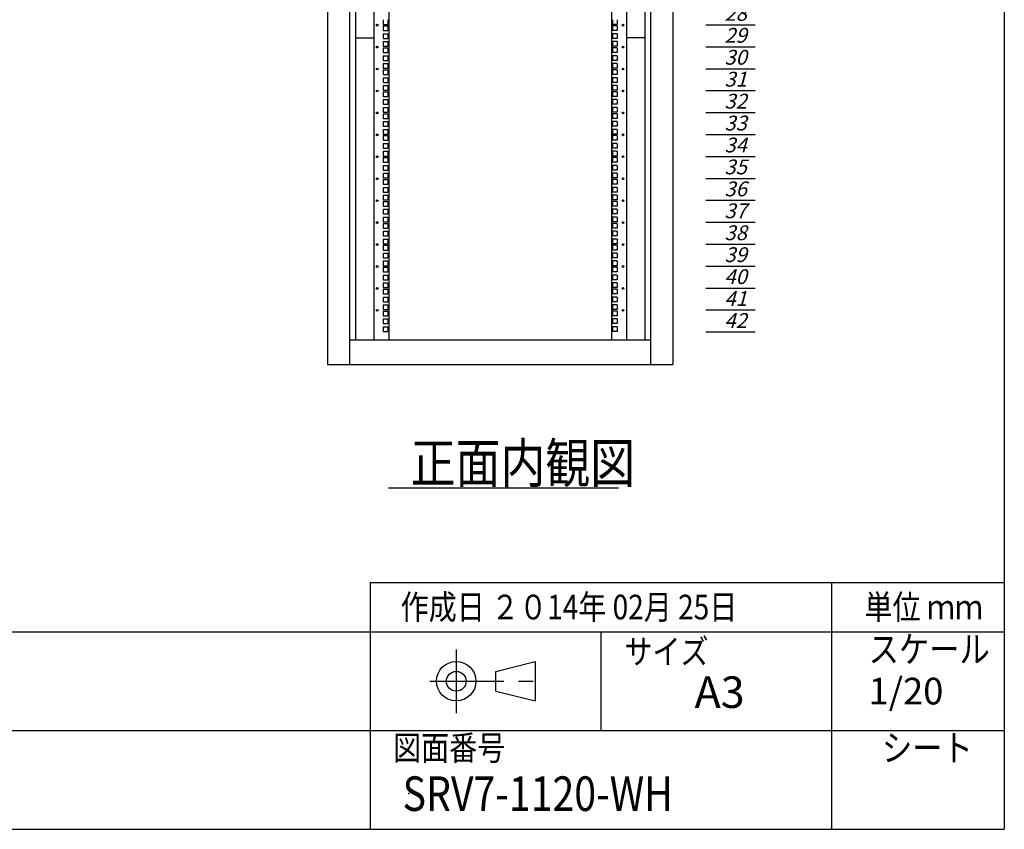
# Model space of a CAD drawing. Units: millimetres. Extents: x 0 to 398, y 1 to 284.
# Drawn here: x 298 to 398, y 5 to 87 of the extents above; entities that cross this region are included whole.
import ezdxf

# ---------------------------------------------------------------- set-up
doc = ezdxf.new("R2010")
doc.units = ezdxf.units.MM
doc.linetypes.add('CENTER', pattern=[12, 7.5, -1.5, 1.5, -1.5])
doc.styles.get("Standard").update_dxf_attribs({"font": 'ROMANS', "bigfont": 'EXTFONT'})

# ---------------------------------------------------------------- blocks, each defined once
blk = doc.blocks.new('DTL0005')
at = {"color": 0, "linetype": 'Continuous'}
for p, q in [((0, 0), (100, 0)), ((0, -44.5), (100, -44.5)), ((0, -88.9), (100, -88.9)), ((0, -133.4), (100, -133.4)), ((0, -177.8), (100, -177.8)), ((0, -222.3), (100, -222.3)), ((0, -266.7), (100, -266.7)), ((0, -311.2), (100, -311.2)), ((0, -355.6), (100, -355.6)), ((0, -400.1), (100, -400.1)), ((0, -444.5), (100, -444.5)), ((0, -489), (100, -489)), ((0, -533.4), (100, -533.4)), ((0, -577.9), (100, -577.9)), ((0, -622.3), (100, -622.3)), ((0, -666.8), (100, -666.8)), ((0, -711.2), (100, -711.2)), ((0, -755.7), (100, -755.7)), ((0, -800.1), (100, -800.1)), ((0, -844.6), (100, -844.6)), ((0, -889), (100, -889)), ((0, -933.5), (100, -933.5)), ((0, -977.9), (100, -977.9)), ((0, -1022.4), (100, -1022.4)), ((0, -1066.8), (100, -1066.8)), ((0, -1111.2), (100, -1111.2)), ((0, -1155.7), (100, -1155.7)), ((0, -1200.2), (100, -1200.2)), ((0, -1244.6), (100, -1244.6)), ((0, -1289), (100, -1289)), ((0, -1333.5), (100, -1333.5)), ((0, -1377.9), (100, -1377.9)), ((0, -1422.4), (100, -1422.4)), ((0, -1466.8), (100, -1466.8)), ((0, -1511.3), (100, -1511.3)), ((0, -1555.8), (100, -1555.8)), ((0, -1600.2), (100, -1600.2)), ((0, -1644.7), (100, -1644.7)), ((0, -1689.1), (100, -1689.1)), ((0, -1733.5), (100, -1733.5)), ((0, -1778), (100, -1778)), ((0, -1822.4), (100, -1822.4)), ((0, -1866.9), (100, -1866.9))]:
    blk.add_line(p, q, dxfattribs=at)
at = {"color": 0}
blk.add_point((0, 0), dxfattribs=at)
at = {"color": 0, "char_height": 30, "attachment_point": 7}
for s, insert in [('{\\W1;\\Q15;1}', (32.4, -36.3)), ('{\\W1;\\Q15;2}', (32.4, -80.8)), ('{\\W1;\\Q15;3}', (32.4, -125.2)), ('{\\W1;\\Q15;4}', (32.4, -169.7)), ('{\\W1;\\Q15;5}', (32.4, -214.1)), ('{\\W1;\\Q15;6}', (32.4, -258.6)), ('{\\W1;\\Q15;7}', (32.4, -303)), ('{\\W1;\\Q15;8}', (32.4, -347.5)), ('{\\W1;\\Q15;9}', (32.4, -391.9)), ('{\\W1;\\Q15;10}', (37.4, -436.4)), ('{\\W1;\\Q15;11}', (37.4, -480.8)), ('{\\W1;\\Q15;12}', (37.4, -525.3)), ('{\\W1;\\Q15;13}', (37.4, -569.7)), ('{\\W1;\\Q15;14}', (37.4, -614.2)), ('{\\W1;\\Q15;15}', (37.4, -658.6)), ('{\\W1;\\Q15;16}', (37.4, -703.1)), ('{\\W1;\\Q15;17}', (37.4, -747.5)), ('{\\W1;\\Q15;18}', (37.4, -792)), ('{\\W1;\\Q15;19}', (37.4, -836.4)), ('{\\W1;\\Q15;20}', (37.4, -880.9)), ('{\\W1;\\Q15;21}', (37.4, -925.3)), ('{\\W1;\\Q15;22}', (37.4, -969.8)), ('{\\W1;\\Q15;23}', (37.4, -1014.2)), ('{\\W1;\\Q15;24}', (37.4, -1058.7)), ('{\\W1;\\Q15;25}', (37.4, -1103.1)), ('{\\W1;\\Q15;26}', (37.4, -1147.6)), ('{\\W1;\\Q15;27}', (37.4, -1192)), ('{\\W1;\\Q15;28}', (37.4, -1236.5)), ('{\\W1;\\Q15;29}', (37.4, -1280.9)), ('{\\W1;\\Q15;30}', (37.4, -1325.4)), ('{\\W1;\\Q15;31}', (37.4, -1369.8)), ('{\\W1;\\Q15;32}', (37.4, -1414.3)), ('{\\W1;\\Q15;33}', (37.4, -1458.7)), ('{\\W1;\\Q15;34}', (37.4, -1503.2)), ('{\\W1;\\Q15;35}', (37.4, -1547.6)), ('{\\W1;\\Q15;36}', (37.4, -1592.1)), ('{\\W1;\\Q15;37}', (37.4, -1636.5)), ('{\\W1;\\Q15;38}', (37.4, -1681)), ('{\\W1;\\Q15;39}', (37.4, -1725.4)), ('{\\W1;\\Q15;40}', (37.4, -1769.9)), ('{\\W1;\\Q15;41}', (37.4, -1814.3)), ('{\\W1;\\Q15;42}', (37.4, -1858.8))]:
    blk.add_mtext(s, dxfattribs=dict(at, insert=insert))

msp = doc.modelspace()

# ---------------------------------------------------------------- linework, layer by layer
at = {"color": 7, "linetype": 'Continuous'}
for p, q in [((398, 279), (398, 5)), ((329.405, 152.104), (329.405, 52.104)), ((331.655, 152.104), (331.655, 52.104)), ((362.155, 152.104), (362.155, 52.104)), ((364.405, 152.104), (364.405, 52.104)), ((332.255, 149.604), (332.255, 54.604)), ((334.105, 149.604), (334.105, 54.604)), ((335.63, 149.604), (335.63, 54.604)), ((358.18, 149.604), (358.18, 54.604)), ((359.705, 149.604), (359.705, 54.604)), ((361.555, 149.604), (361.555, 54.604)), ((335.042, 87.026), (335.042, 86.551)), ((335.517, 87.026), (335.517, 86.551)), ((358.292, 87.026), (358.292, 86.551)), ((358.767, 87.026), (358.767, 86.551)), ((335.042, 86.551), (335.517, 86.551)), ((335.042, 86.391), (335.042, 85.916)), ((335.042, 86.391), (335.517, 86.391)), ((335.042, 85.916), (335.517, 85.916)), ((335.517, 86.391), (335.517, 85.916)), ((358.767, 86.551), (358.292, 86.551)), ((358.292, 86.391), (358.292, 85.916)), ((358.767, 86.391), (358.292, 86.391)), ((358.767, 85.916), (358.292, 85.916)), ((358.767, 86.391), (358.767, 85.916)), ((332.255, 85.179), (334.105, 85.179)), ((335.042, 85.597), (335.042, 85.122)), ((335.042, 85.597), (335.517, 85.597)), ((335.042, 85.122), (335.517, 85.122)), ((335.517, 85.597), (335.517, 85.122)), ((358.292, 85.597), (358.292, 85.122)), ((358.767, 85.597), (358.292, 85.597)), ((358.767, 85.122), (358.292, 85.122)), ((358.767, 85.597), (358.767, 85.122)), ((361.555, 85.179), (359.705, 85.179)), ((335.042, 84.804), (335.042, 84.329)), ((335.042, 84.804), (335.517, 84.804)), ((335.042, 84.329), (335.517, 84.329)), ((335.042, 84.169), (335.042, 83.694)), ((335.042, 84.169), (335.517, 84.169)), ((335.517, 84.804), (335.517, 84.329)), ((335.517, 84.169), (335.517, 83.694)), ((358.292, 84.804), (358.292, 84.329)), ((358.767, 84.804), (358.292, 84.804)), ((358.767, 84.329), (358.292, 84.329)), ((358.292, 84.169), (358.292, 83.694)), ((358.767, 84.169), (358.292, 84.169)), ((358.767, 84.804), (358.767, 84.329)), ((358.767, 84.169), (358.767, 83.694)), ((335.042, 83.694), (335.517, 83.694)), ((335.042, 83.375), (335.042, 82.9)), ((335.042, 83.375), (335.517, 83.375)), ((335.042, 82.9), (335.517, 82.9)), ((335.517, 83.375), (335.517, 82.9)), ((358.767, 83.694), (358.292, 83.694)), ((358.292, 83.375), (358.292, 82.9)), ((358.767, 83.375), (358.292, 83.375)), ((358.767, 82.9), (358.292, 82.9)), ((358.767, 83.375), (358.767, 82.9)), ((335.042, 82.581), (335.042, 82.106)), ((335.042, 82.581), (335.517, 82.581)), ((335.042, 82.106), (335.517, 82.106)), ((335.042, 81.946), (335.042, 81.471)), ((335.042, 81.946), (335.517, 81.946)), ((335.517, 82.581), (335.517, 82.106)), ((335.517, 81.946), (335.517, 81.471)), ((358.292, 82.581), (358.292, 82.106)), ((358.767, 82.581), (358.292, 82.581)), ((358.767, 82.106), (358.292, 82.106)), ((358.292, 81.946), (358.292, 81.471)), ((358.767, 81.946), (358.292, 81.946)), ((358.767, 82.581), (358.767, 82.106)), ((358.767, 81.946), (358.767, 81.471)), ((335.042, 81.471), (335.517, 81.471)), ((335.042, 81.152), (335.042, 80.677)), ((335.042, 81.152), (335.517, 81.152)), ((335.517, 81.152), (335.517, 80.677)), ((358.767, 81.471), (358.292, 81.471)), ((358.292, 81.152), (358.292, 80.677)), ((358.767, 81.152), (358.292, 81.152)), ((358.767, 81.152), (358.767, 80.677)), ((335.042, 80.677), (335.517, 80.677)), ((335.042, 80.359), (335.042, 79.884)), ((335.042, 80.359), (335.517, 80.359)), ((335.042, 79.884), (335.517, 79.884)), ((335.517, 80.359), (335.517, 79.884)), ((358.767, 80.677), (358.292, 80.677)), ((358.292, 80.359), (358.292, 79.884)), ((358.767, 80.359), (358.292, 80.359)), ((358.767, 79.884), (358.292, 79.884)), ((358.767, 80.359), (358.767, 79.884)), ((335.042, 79.724), (335.042, 79.249)), ((335.042, 79.724), (335.517, 79.724)), ((335.042, 79.249), (335.517, 79.249)), ((335.042, 78.93), (335.042, 78.455)), ((335.042, 78.93), (335.517, 78.93)), ((335.517, 79.724), (335.517, 79.249)), ((335.517, 78.93), (335.517, 78.455)), ((358.292, 79.724), (358.292, 79.249)), ((358.767, 79.724), (358.292, 79.724)), ((358.767, 79.249), (358.292, 79.249)), ((358.292, 78.93), (358.292, 78.455)), ((358.767, 78.93), (358.292, 78.93)), ((358.767, 79.724), (358.767, 79.249)), ((358.767, 78.93), (358.767, 78.455)), ((335.042, 78.455), (335.517, 78.455)), ((335.042, 78.136), (335.042, 77.661)), ((335.042, 78.136), (335.517, 78.136)), ((335.517, 78.136), (335.517, 77.661)), ((358.767, 78.455), (358.292, 78.455)), ((358.292, 78.136), (358.292, 77.661)), ((358.767, 78.136), (358.292, 78.136)), ((358.767, 78.136), (358.767, 77.661)), ((335.042, 77.661), (335.517, 77.661)), ((335.042, 77.501), (335.042, 77.026)), ((335.042, 77.501), (335.517, 77.501)), ((335.042, 77.026), (335.517, 77.026)), ((335.517, 77.501), (335.517, 77.026)), ((358.767, 77.661), (358.292, 77.661)), ((358.292, 77.501), (358.292, 77.026)), ((358.767, 77.501), (358.292, 77.501)), ((358.767, 77.026), (358.292, 77.026)), ((358.767, 77.501), (358.767, 77.026)), ((335.042, 76.707), (335.042, 76.232)), ((335.042, 76.707), (335.517, 76.707)), ((335.042, 76.232), (335.517, 76.232)), ((335.042, 75.914), (335.042, 75.439)), ((335.042, 75.914), (335.517, 75.914)), ((335.517, 76.707), (335.517, 76.232)), ((335.517, 75.914), (335.517, 75.439)), ((358.292, 76.707), (358.292, 76.232)), ((358.767, 76.707), (358.292, 76.707)), ((358.767, 76.232), (358.292, 76.232)), ((358.292, 75.914), (358.292, 75.439)), ((358.767, 75.914), (358.292, 75.914)), ((358.767, 76.707), (358.767, 76.232)), ((358.767, 75.914), (358.767, 75.439)), ((335.042, 75.439), (335.517, 75.439)), ((335.042, 75.279), (335.042, 74.804)), ((335.042, 75.279), (335.517, 75.279)), ((335.517, 75.279), (335.517, 74.804)), ((358.767, 75.439), (358.292, 75.439)), ((358.292, 75.279), (358.292, 74.804)), ((358.767, 75.279), (358.292, 75.279)), ((358.767, 75.279), (358.767, 74.804)), ((335.042, 74.804), (335.517, 74.804)), ((335.042, 74.485), (335.042, 74.01)), ((335.042, 74.485), (335.517, 74.485)), ((335.042, 74.01), (335.517, 74.01)), ((335.517, 74.485), (335.517, 74.01)), ((358.767, 74.804), (358.292, 74.804)), ((358.292, 74.485), (358.292, 74.01)), ((358.767, 74.485), (358.292, 74.485)), ((358.767, 74.01), (358.292, 74.01)), ((358.767, 74.485), (358.767, 74.01)), ((335.042, 73.691), (335.042, 73.216)), ((335.042, 73.691), (335.517, 73.691)), ((335.042, 73.216), (335.517, 73.216)), ((335.042, 73.056), (335.042, 72.581)), ((335.042, 73.056), (335.517, 73.056)), ((335.517, 73.691), (335.517, 73.216)), ((335.517, 73.056), (335.517, 72.581)), ((358.292, 73.691), (358.292, 73.216)), ((358.767, 73.691), (358.292, 73.691)), ((358.767, 73.216), (358.292, 73.216)), ((358.292, 73.056), (358.292, 72.581)), ((358.767, 73.056), (358.292, 73.056)), ((358.767, 73.691), (358.767, 73.216)), ((358.767, 73.056), (358.767, 72.581)), ((335.042, 72.581), (335.517, 72.581)), ((335.042, 72.262), (335.042, 71.787)), ((335.042, 72.262), (335.517, 72.262)), ((335.517, 72.262), (335.517, 71.787)), ((358.767, 72.581), (358.292, 72.581)), ((358.292, 72.262), (358.292, 71.787)), ((358.767, 72.262), (358.292, 72.262)), ((358.767, 72.262), (358.767, 71.787)), ((335.042, 71.787), (335.517, 71.787)), ((335.042, 71.469), (335.042, 70.994)), ((335.042, 71.469), (335.517, 71.469)), ((335.042, 70.994), (335.517, 70.994)), ((335.517, 71.469), (335.517, 70.994)), ((358.767, 71.787), (358.292, 71.787)), ((358.292, 71.469), (358.292, 70.994)), ((358.767, 71.469), (358.292, 71.469)), ((358.767, 70.994), (358.292, 70.994)), ((358.767, 71.469), (358.767, 70.994)), ((335.042, 70.834), (335.042, 70.359)), ((335.042, 70.834), (335.517, 70.834)), ((335.042, 70.359), (335.517, 70.359)), ((335.042, 70.04), (335.042, 69.565)), ((335.042, 70.04), (335.517, 70.04)), ((335.517, 70.834), (335.517, 70.359)), ((335.517, 70.04), (335.517, 69.565)), ((358.292, 70.834), (358.292, 70.359)), ((358.767, 70.834), (358.292, 70.834)), ((358.767, 70.359), (358.292, 70.359)), ((358.292, 70.04), (358.292, 69.565)), ((358.767, 70.04), (358.292, 70.04)), ((358.767, 70.834), (358.767, 70.359)), ((358.767, 70.04), (358.767, 69.565)), ((335.042, 69.565), (335.517, 69.565)), ((335.042, 69.246), (335.042, 68.771)), ((335.042, 69.246), (335.517, 69.246)), ((335.517, 69.246), (335.517, 68.771)), ((358.767, 69.565), (358.292, 69.565)), ((358.292, 69.246), (358.292, 68.771)), ((358.767, 69.246), (358.292, 69.246)), ((358.767, 69.246), (358.767, 68.771)), ((335.042, 68.771), (335.517, 68.771)), ((335.042, 68.611), (335.042, 68.136)), ((335.042, 68.611), (335.517, 68.611)), ((335.042, 68.136), (335.517, 68.136)), ((335.517, 68.611), (335.517, 68.136)), ((358.767, 68.771), (358.292, 68.771)), ((358.292, 68.611), (358.292, 68.136)), ((358.767, 68.611), (358.292, 68.611)), ((358.767, 68.136), (358.292, 68.136)), ((358.767, 68.611), (358.767, 68.136)), ((335.042, 67.817), (335.042, 67.342)), ((335.042, 67.817), (335.517, 67.817)), ((335.042, 67.342), (335.517, 67.342)), ((335.042, 67.024), (335.042, 66.549)), ((335.042, 67.024), (335.517, 67.024)), ((335.517, 67.817), (335.517, 67.342)), ((335.517, 67.024), (335.517, 66.549)), ((358.292, 67.817), (358.292, 67.342)), ((358.767, 67.817), (358.292, 67.817)), ((358.767, 67.342), (358.292, 67.342)), ((358.292, 67.024), (358.292, 66.549)), ((358.767, 67.024), (358.292, 67.024)), ((358.767, 67.817), (358.767, 67.342)), ((358.767, 67.024), (358.767, 66.549)), ((335.042, 66.549), (335.517, 66.549)), ((335.042, 66.389), (335.042, 65.914)), ((335.042, 66.389), (335.517, 66.389)), ((335.042, 65.914), (335.517, 65.914)), ((335.517, 66.389), (335.517, 65.914)), ((358.767, 66.549), (358.292, 66.549)), ((358.292, 66.389), (358.292, 65.914)), ((358.767, 66.389), (358.292, 66.389)), ((358.767, 65.914), (358.292, 65.914)), ((358.767, 66.389), (358.767, 65.914)), ((335.042, 65.595), (335.042, 65.12)), ((335.042, 65.595), (335.517, 65.595)), ((335.042, 65.12), (335.517, 65.12)), ((335.517, 65.595), (335.517, 65.12)), ((358.292, 65.595), (358.292, 65.12)), ((358.767, 65.595), (358.292, 65.595)), ((358.767, 65.12), (358.292, 65.12)), ((358.767, 65.595), (358.767, 65.12)), ((335.042, 64.801), (335.042, 64.326)), ((335.042, 64.801), (335.517, 64.801)), ((335.042, 64.326), (335.517, 64.326)), ((335.042, 64.166), (335.042, 63.691)), ((335.042, 64.166), (335.517, 64.166)), ((335.517, 64.801), (335.517, 64.326)), ((335.517, 64.166), (335.517, 63.691)), ((358.292, 64.801), (358.292, 64.326)), ((358.767, 64.801), (358.292, 64.801)), ((358.767, 64.326), (358.292, 64.326)), ((358.292, 64.166), (358.292, 63.691)), ((358.767, 64.166), (358.292, 64.166)), ((358.767, 64.801), (358.767, 64.326)), ((358.767, 64.166), (358.767, 63.691)), ((335.042, 63.691), (335.517, 63.691)), ((335.042, 63.372), (335.042, 62.897)), ((335.042, 63.372), (335.517, 63.372)), ((335.042, 62.897), (335.517, 62.897)), ((335.517, 63.372), (335.517, 62.897)), ((358.767, 63.691), (358.292, 63.691)), ((358.292, 63.372), (358.292, 62.897)), ((358.767, 63.372), (358.292, 63.372)), ((358.767, 62.897), (358.292, 62.897)), ((358.767, 63.372), (358.767, 62.897)), ((335.042, 62.579), (335.042, 62.104)), ((335.042, 62.579), (335.517, 62.579)), ((335.042, 62.104), (335.517, 62.104)), ((335.042, 61.944), (335.042, 61.469)), ((335.042, 61.944), (335.517, 61.944)), ((335.517, 62.579), (335.517, 62.104)), ((335.517, 61.944), (335.517, 61.469)), ((358.292, 62.579), (358.292, 62.104)), ((358.767, 62.579), (358.292, 62.579)), ((358.767, 62.104), (358.292, 62.104)), ((358.292, 61.944), (358.292, 61.469)), ((358.767, 61.944), (358.292, 61.944)), ((358.767, 62.579), (358.767, 62.104)), ((358.767, 61.944), (358.767, 61.469)), ((335.042, 61.469), (335.517, 61.469)), ((335.042, 61.15), (335.042, 60.675)), ((335.042, 61.15), (335.517, 61.15)), ((335.517, 61.15), (335.517, 60.675)), ((358.767, 61.469), (358.292, 61.469)), ((358.292, 61.15), (358.292, 60.675)), ((358.767, 61.15), (358.292, 61.15)), ((358.767, 61.15), (358.767, 60.675)), ((335.042, 60.675), (335.517, 60.675)), ((335.042, 60.356), (335.042, 59.881)), ((335.042, 60.356), (335.517, 60.356)), ((335.042, 59.881), (335.517, 59.881)), ((335.517, 60.356), (335.517, 59.881)), ((358.767, 60.675), (358.292, 60.675)), ((358.292, 60.356), (358.292, 59.881)), ((358.767, 60.356), (358.292, 60.356)), ((358.767, 59.881), (358.292, 59.881)), ((358.767, 60.356), (358.767, 59.881)), ((335.042, 59.721), (335.042, 59.246)), ((335.042, 59.721), (335.517, 59.721)), ((335.042, 59.246), (335.517, 59.246)), ((335.042, 58.927), (335.042, 58.452)), ((335.042, 58.927), (335.517, 58.927)), ((335.517, 59.721), (335.517, 59.246)), ((335.517, 58.927), (335.517, 58.452)), ((358.292, 59.721), (358.292, 59.246)), ((358.767, 59.721), (358.292, 59.721)), ((358.767, 59.246), (358.292, 59.246)), ((358.292, 58.927), (358.292, 58.452)), ((358.767, 58.927), (358.292, 58.927)), ((358.767, 59.721), (358.767, 59.246)), ((358.767, 58.927), (358.767, 58.452)), ((335.042, 58.452), (335.517, 58.452)), ((335.042, 58.134), (335.042, 57.659)), ((335.042, 58.134), (335.517, 58.134)), ((335.517, 58.134), (335.517, 57.659)), ((358.767, 58.452), (358.292, 58.452)), ((358.292, 58.134), (358.292, 57.659)), ((358.767, 58.134), (358.292, 58.134)), ((358.767, 58.134), (358.767, 57.659)), ((335.042, 57.659), (335.517, 57.659)), ((335.042, 57.499), (335.042, 57.024)), ((335.042, 57.499), (335.517, 57.499)), ((335.042, 57.024), (335.517, 57.024)), ((335.517, 57.499), (335.517, 57.024)), ((358.767, 57.659), (358.292, 57.659)), ((358.292, 57.499), (358.292, 57.024)), ((358.767, 57.499), (358.292, 57.499)), ((358.767, 57.024), (358.292, 57.024)), ((358.767, 57.499), (358.767, 57.024)), ((335.042, 56.705), (335.042, 56.23)), ((335.042, 56.705), (335.517, 56.705)), ((335.042, 56.23), (335.517, 56.23)), ((335.042, 55.911), (335.042, 55.436)), ((335.042, 55.911), (335.517, 55.911)), ((335.517, 56.705), (335.517, 56.23)), ((335.517, 55.911), (335.517, 55.436)), ((358.292, 56.705), (358.292, 56.23)), ((358.767, 56.705), (358.292, 56.705)), ((358.767, 56.23), (358.292, 56.23)), ((358.292, 55.911), (358.292, 55.436)), ((358.767, 55.911), (358.292, 55.911)), ((358.767, 56.705), (358.767, 56.23)), ((358.767, 55.911), (358.767, 55.436)), ((335.042, 55.436), (335.517, 55.436)), ((358.767, 55.436), (358.292, 55.436)), ((331.655, 54.604), (362.155, 54.604)), ((329.405, 52.104), (364.405, 52.104)), ((335.598, 39.604), (358.891, 39.604)), ((333.75, 30), (333.75, 5)), ((333.75, 30), (398, 30)), ((380.5, 30), (380.5, 5)), ((82.25, 25), (398, 25)), ((357.125, 25), (357.125, 15)), ((346.461, 21), (350.461, 22)), ((350.461, 22), (350.461, 18)), ((346.461, 19), (346.461, 21)), ((346.461, 19), (350.461, 18)), ((243.5, 15), (398, 15)), ((5, 5), (398, 5))]:
    msp.add_line(p, q, dxfattribs=at)
at = {"color": 7, "linetype": 'CENTER'}
for p, q in [((342.461, 23.232), (342.461, 16.768)), ((339.768, 20), (351.107, 20))]:
    msp.add_line(p, q, dxfattribs=at)
at = {"color": 7, "linetype": 'Continuous'}
for centre, radius in [((334.455, 86.471), 0.0875), ((359.355, 86.471), 0.0875), ((334.455, 84.249), 0.0875), ((359.355, 84.249), 0.0875), ((334.455, 82.026), 0.0875), ((359.355, 82.026), 0.0875), ((334.455, 79.804), 0.0875), ((359.355, 79.804), 0.0875), ((334.455, 77.581), 0.0875), ((359.355, 77.581), 0.0875), ((334.455, 75.359), 0.0875), ((359.355, 75.359), 0.0875), ((334.455, 73.136), 0.0875), ((359.355, 73.136), 0.0875), ((334.455, 70.914), 0.0875), ((359.355, 70.914), 0.0875), ((334.455, 68.691), 0.0875), ((359.355, 68.691), 0.0875), ((334.455, 66.469), 0.0875), ((359.355, 66.469), 0.0875), ((334.455, 64.246), 0.0875), ((359.355, 64.246), 0.0875), ((334.455, 62.024), 0.0875), ((359.355, 62.024), 0.0875), ((334.455, 59.801), 0.0875), ((359.355, 59.801), 0.0875), ((334.455, 57.579), 0.0875), ((359.355, 57.579), 0.0875), ((342.461, 20), 2), ((342.461, 20), 1)]:
    msp.add_circle(centre, radius, dxfattribs=at)
at = {"color": 7}
msp.add_point((337.639, 8.611), dxfattribs=at)

# ---------------------------------------------------------------- block references
at = {"color": 7, "xscale": 0.05, "yscale": 0.05, "zscale": 0.05}
msp.add_blockref('DTL0005', (367.767, 148.737), dxfattribs=at)

# ---------------------------------------------------------------- texts
at = {"color": 7, "attachment_point": 7}
for s, insert, char_height in [('{\\W0.833333;正面内観図}', (337.845, 40.104), 4), ('{\\W0.833333;作成日 ２０14年 02月 25日}', (336.829, 26.268), 2.5), ('{\\W0.833333;単位 ｍｍ}', (383.829, 26.268), 2.5), ('{\\W0.833333;サイズ}', (359.5, 21.762), 2.5), ('{\\W0.833333;スケール}', (384.25, 21.9), 2.7), ('{\\W1;A3}', (366.611, 17.293), 3.2), ('{\\W1;1/20}', (384.25, 17.65), 2.7), ('{\\W0.833333;図面番号}', (336.06, 12), 2.5), ('{\\W0.833333;シート}', (385.6, 11.9), 2.7), ('{\\W0.833333;SRV7-1120-WH}', (337.023, 6.861), 3.5)]:
    msp.add_mtext(s, dxfattribs=dict(at, insert=insert, char_height=char_height))

doc.saveas('drawing.dxf')
